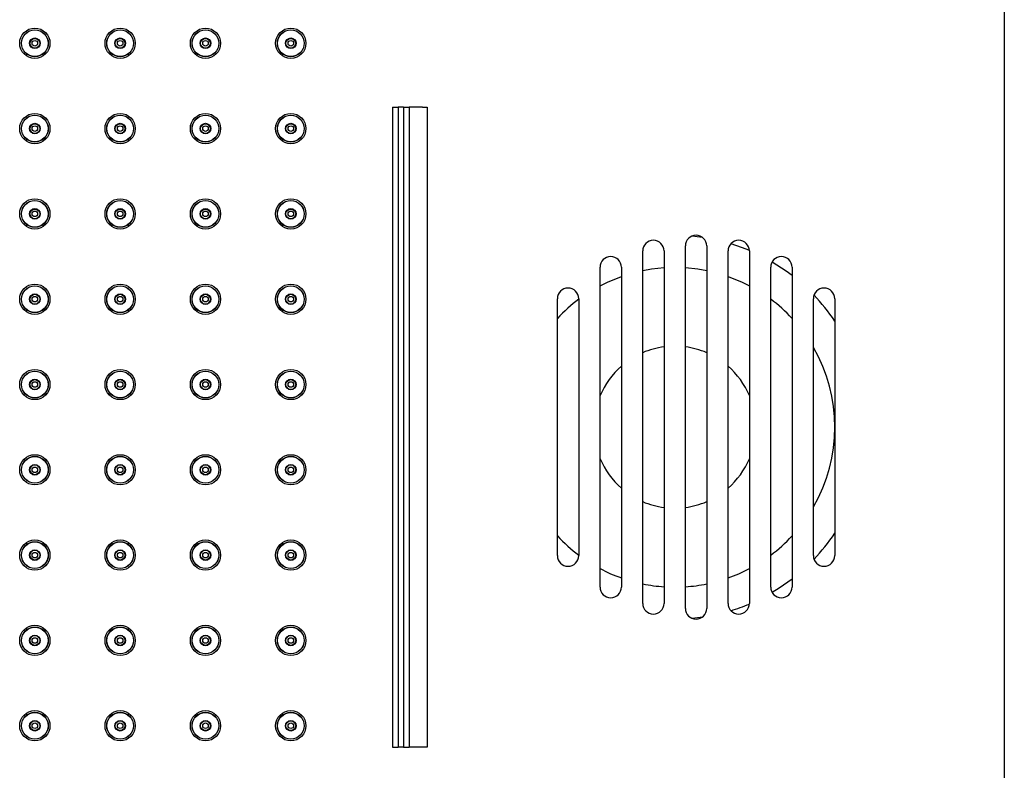
# Model space of a CAD drawing. Units: millimetres. Extents: x 0 to 2079, y 0 to 1470.
# Drawn here: x 1213 to 1444, y 718 to 894 of the extents above; entities that cross this region are included whole.
import ezdxf

# ---------------------------------------------------------------- set-up
doc = ezdxf.new("R2010")
doc.units = ezdxf.units.MM

msp = doc.modelspace()

# ---------------------------------------------------------------- linework, layer by layer
at = {"ltscale": 7}
for p, q in [((1443.651, 1008.289), (1443.651, 587.789)), ((1300.254, 873.039), (1300.254, 723.039)), ((1300.254, 873.039), (1301.553, 873.039)), ((1301.553, 873.039), (1301.553, 723.039)), ((1302.852, 873.039), (1301.553, 873.039)), ((1302.852, 873.039), (1302.852, 723.039)), ((1302.852, 873.039), (1304.151, 873.039)), ((1304.151, 873.039), (1304.151, 723.039)), ((1307.246, 873.039), (1304.151, 873.039)), ((1307.246, 873.039), (1308.401, 873.039)), ((1308.401, 873.039), (1308.401, 723.039)), ((1370.461, 842.855), (1372.853, 842.574)), ((1368.901, 755.539), (1368.901, 840.539)), ((1373.901, 840.539), (1373.901, 755.539)), ((1358.901, 756.732), (1358.901, 839.345)), ((1363.901, 839.345), (1363.901, 756.732)), ((1378.901, 756.732), (1378.901, 839.345)), ((1383.901, 839.345), (1383.901, 756.732)), ((1348.901, 760.539), (1348.901, 835.539)), ((1353.901, 835.539), (1353.901, 760.539)), ((1388.901, 760.539), (1388.901, 835.539)), ((1393.901, 835.539), (1393.901, 760.539)), ((1338.901, 767.935), (1338.901, 828.143)), ((1343.901, 828.143), (1343.901, 767.935)), ((1398.901, 767.935), (1398.901, 828.143)), ((1403.901, 828.143), (1403.901, 767.935)), ((1300.254, 723.039), (1301.553, 723.039)), ((1302.852, 723.039), (1301.553, 723.039)), ((1302.852, 723.039), (1304.151, 723.039)), ((1307.246, 723.039), (1304.151, 723.039)), ((1308.401, 723.039), (1307.246, 723.039))]:
    msp.add_line(p, q, dxfattribs=at)
at = {"ltscale": 7, "flags": 128}
for points in [[(1379.585, 841.064), (1382, 840.249), (1383.896, 839.498)], [(1389.247, 836.808), (1392.528, 834.677), (1393.901, 833.658)], [(1348.901, 831.205), (1350.599, 832.046), (1353.901, 833.394)], [(1358.901, 834.781), (1360.983, 835.145), (1363.901, 835.455)], [(1368.901, 835.455), (1371.819, 835.145), (1373.901, 834.781)], [(1378.901, 833.394), (1382.204, 832.046), (1383.901, 831.205)], [(1393.901, 762.419), (1390.882, 760.28), (1389.247, 759.269)], [(1372.853, 753.504), (1372.357, 753.435), (1370.461, 753.222)]]:
    msp.add_lwpolyline(points, dxfattribs=at)
at = {"ltscale": 49}
for centre, radius in [((1216.401, 888.039), 3.55), ((1216.401, 888.039), 3.15), ((1216.401, 888.039), 3.123), ((1236.401, 888.039), 3.55), ((1236.401, 888.039), 3.15), ((1236.401, 888.039), 3.123), ((1256.401, 888.039), 3.55), ((1256.401, 888.039), 3.15), ((1256.401, 888.039), 3.123), ((1276.401, 888.039), 3.55), ((1276.401, 888.039), 3.15), ((1276.401, 888.039), 3.123), ((1216.401, 888.039), 1.244), ((1216.401, 888.039), 1.144), ((1216.401, 888.039), 0.65), ((1236.401, 888.039), 1.244), ((1236.401, 888.039), 1.144), ((1236.401, 888.039), 0.65), ((1256.401, 888.039), 1.244), ((1256.401, 888.039), 1.144), ((1256.401, 888.039), 0.65), ((1276.401, 888.039), 1.244), ((1276.401, 888.039), 1.144), ((1276.401, 888.039), 0.65), ((1216.401, 868.039), 3.55), ((1216.401, 868.039), 3.15), ((1216.401, 868.039), 3.123), ((1236.401, 868.039), 3.55), ((1236.401, 868.039), 3.15), ((1236.401, 868.039), 3.123), ((1256.401, 868.039), 3.55), ((1256.401, 868.039), 3.15), ((1256.401, 868.039), 3.123), ((1276.401, 868.039), 3.55), ((1276.401, 868.039), 3.15), ((1276.401, 868.039), 3.123), ((1216.401, 868.039), 1.244), ((1216.401, 868.039), 1.144), ((1216.401, 868.039), 0.65), ((1236.401, 868.039), 1.244), ((1236.401, 868.039), 1.144), ((1236.401, 868.039), 0.65), ((1256.401, 868.039), 1.244), ((1256.401, 868.039), 1.144), ((1256.401, 868.039), 0.65), ((1276.401, 868.039), 1.244), ((1276.401, 868.039), 1.144), ((1276.401, 868.039), 0.65), ((1216.401, 848.039), 3.55), ((1216.401, 848.039), 3.15), ((1216.401, 848.039), 3.123), ((1236.401, 848.039), 3.55), ((1236.401, 848.039), 3.15), ((1236.401, 848.039), 3.123), ((1256.401, 848.039), 3.55), ((1256.401, 848.039), 3.15), ((1256.401, 848.039), 3.123), ((1276.401, 848.039), 3.55), ((1276.401, 848.039), 3.15), ((1276.401, 848.039), 3.123), ((1216.401, 848.039), 1.244), ((1216.401, 848.039), 1.144), ((1216.401, 848.039), 0.65), ((1236.401, 848.039), 1.244), ((1236.401, 848.039), 1.144), ((1236.401, 848.039), 0.65), ((1256.401, 848.039), 1.244), ((1256.401, 848.039), 1.144), ((1256.401, 848.039), 0.65), ((1276.401, 848.039), 1.244), ((1276.401, 848.039), 1.144), ((1276.401, 848.039), 0.65), ((1216.401, 828.039), 3.55), ((1216.401, 828.039), 3.15), ((1216.401, 828.039), 3.123), ((1236.401, 828.039), 3.55), ((1236.401, 828.039), 3.15), ((1236.401, 828.039), 3.123), ((1256.401, 828.039), 3.55), ((1256.401, 828.039), 3.15), ((1256.401, 828.039), 3.123), ((1276.401, 828.039), 3.55), ((1276.401, 828.039), 3.15), ((1276.401, 828.039), 3.123), ((1216.401, 828.039), 1.244), ((1216.401, 828.039), 1.144), ((1216.401, 828.039), 0.65), ((1236.401, 828.039), 1.244), ((1236.401, 828.039), 1.144), ((1236.401, 828.039), 0.65), ((1256.401, 828.039), 1.244), ((1256.401, 828.039), 1.144), ((1256.401, 828.039), 0.65), ((1276.401, 828.039), 1.244), ((1276.401, 828.039), 1.144), ((1276.401, 828.039), 0.65), ((1216.401, 808.039), 3.55), ((1216.401, 808.039), 3.15), ((1216.401, 808.039), 3.123), ((1236.401, 808.039), 3.55), ((1236.401, 808.039), 3.15), ((1236.401, 808.039), 3.123), ((1256.401, 808.039), 3.55), ((1256.401, 808.039), 3.15), ((1256.401, 808.039), 3.123), ((1276.401, 808.039), 3.55), ((1276.401, 808.039), 3.15), ((1276.401, 808.039), 3.123), ((1216.401, 808.039), 1.244), ((1216.401, 808.039), 1.144), ((1216.401, 808.039), 0.65), ((1236.401, 808.039), 1.244), ((1236.401, 808.039), 1.144), ((1236.401, 808.039), 0.65), ((1256.401, 808.039), 1.244), ((1256.401, 808.039), 1.144), ((1256.401, 808.039), 0.65), ((1276.401, 808.039), 1.244), ((1276.401, 808.039), 1.144), ((1276.401, 808.039), 0.65), ((1216.401, 788.039), 3.55), ((1216.401, 788.039), 3.15), ((1216.401, 788.039), 3.123), ((1236.401, 788.039), 3.55), ((1236.401, 788.039), 3.15), ((1236.401, 788.039), 3.123), ((1256.401, 788.039), 3.55), ((1256.401, 788.039), 3.15), ((1256.401, 788.039), 3.123), ((1276.401, 788.039), 3.55), ((1276.401, 788.039), 3.15), ((1276.401, 788.039), 3.123), ((1216.401, 788.039), 1.244), ((1216.401, 788.039), 1.144), ((1216.401, 788.039), 0.65), ((1236.401, 788.039), 1.244), ((1236.401, 788.039), 1.144), ((1236.401, 788.039), 0.65), ((1256.401, 788.039), 1.244), ((1256.401, 788.039), 1.144), ((1256.401, 788.039), 0.65), ((1276.401, 788.039), 1.244), ((1276.401, 788.039), 1.144), ((1276.401, 788.039), 0.65), ((1216.401, 768.039), 3.55), ((1216.401, 768.039), 3.15), ((1216.401, 768.039), 3.123), ((1236.401, 768.039), 3.55), ((1236.401, 768.039), 3.15), ((1236.401, 768.039), 3.123), ((1256.401, 768.039), 3.55), ((1256.401, 768.039), 3.15), ((1256.401, 768.039), 3.123), ((1276.401, 768.039), 3.55), ((1276.401, 768.039), 3.15), ((1276.401, 768.039), 3.123), ((1216.401, 768.039), 1.244), ((1216.401, 768.039), 1.144), ((1216.401, 768.039), 0.65), ((1236.401, 768.039), 1.244), ((1236.401, 768.039), 1.144), ((1236.401, 768.039), 0.65), ((1256.401, 768.039), 1.244), ((1256.401, 768.039), 1.144), ((1256.401, 768.039), 0.65), ((1276.401, 768.039), 1.244), ((1276.401, 768.039), 1.144), ((1276.401, 768.039), 0.65), ((1216.401, 748.039), 3.55), ((1216.401, 748.039), 3.15), ((1216.401, 748.039), 3.123), ((1236.401, 748.039), 3.55), ((1236.401, 748.039), 3.15), ((1236.401, 748.039), 3.123), ((1256.401, 748.039), 3.55), ((1256.401, 748.039), 3.15), ((1256.401, 748.039), 3.123), ((1276.401, 748.039), 3.55), ((1276.401, 748.039), 3.15), ((1276.401, 748.039), 3.123), ((1216.401, 748.039), 1.244), ((1216.401, 748.039), 1.144), ((1216.401, 748.039), 0.65), ((1236.401, 748.039), 1.244), ((1236.401, 748.039), 1.144), ((1236.401, 748.039), 0.65), ((1256.401, 748.039), 1.244), ((1256.401, 748.039), 1.144), ((1256.401, 748.039), 0.65), ((1276.401, 748.039), 1.244), ((1276.401, 748.039), 1.144), ((1276.401, 748.039), 0.65), ((1216.401, 728.039), 3.55), ((1216.401, 728.039), 3.15), ((1216.401, 728.039), 3.123), ((1236.401, 728.039), 3.55), ((1236.401, 728.039), 3.15), ((1236.401, 728.039), 3.123), ((1256.401, 728.039), 3.55), ((1256.401, 728.039), 3.15), ((1256.401, 728.039), 3.123), ((1276.401, 728.039), 3.55), ((1276.401, 728.039), 3.15), ((1276.401, 728.039), 3.123), ((1216.401, 728.039), 1.244), ((1216.401, 728.039), 1.144), ((1216.401, 728.039), 0.65), ((1236.401, 728.039), 1.244), ((1236.401, 728.039), 1.144), ((1236.401, 728.039), 0.65), ((1256.401, 728.039), 1.244), ((1256.401, 728.039), 1.144), ((1256.401, 728.039), 0.65), ((1276.401, 728.039), 1.244), ((1276.401, 728.039), 1.144), ((1276.401, 728.039), 0.65)]:
    msp.add_circle(centre, radius, dxfattribs=at)
for centre, radius, start, end in [((1371.401, 840.539), 2.5, 0, 180), ((1361.401, 839.345), 2.5, 0, 180), ((1381.401, 839.345), 2.5, 0, 180), ((1351.401, 835.539), 2.5, 0, 180), ((1391.401, 835.539), 2.5, 0, 180), ((1341.401, 828.143), 2.5, 0, 180), ((1401.401, 828.143), 2.5, 0, 180), ((1366.401, 798.039), 45, 33.55731, 43.47983), ((1366.401, 798.039), 37.5, 126.8699, 137.16657), ((1366.401, 798.039), 37.5, 42.83343, 53.1301), ((1366.401, 798.039), 19, 97.56084, 113.24956), ((1366.401, 798.039), 19, 66.75044, 82.43916), ((1366.401, 798.039), 37.5, 330.07357, 29.92643), ((1366.401, 798.039), 19, 131.13951, 157.08046), ((1366.401, 798.039), 19, 22.91954, 48.86049), ((1366.401, 798.039), 19, 202.91954, 228.86049), ((1366.401, 798.039), 19, 311.13951, 337.08046), ((1366.401, 798.039), 19, 246.75044, 262.43916), ((1366.401, 798.039), 19, 277.56084, 293.24956), ((1366.401, 798.039), 37.5, 222.83343, 233.1301), ((1366.401, 798.039), 37.5, 306.8699, 317.16657), ((1366.401, 798.039), 45, 316.52017, 326.44269), ((1341.401, 767.935), 2.5, 180, 0), ((1401.401, 767.935), 2.5, 180, 0), ((1366.401, 798.039), 37.5, 242.18186, 250.52878), ((1366.401, 798.039), 37.5, 289.47122, 297.81814), ((1351.401, 760.539), 2.5, 180, 0), ((1366.401, 798.039), 37.5, 258.46304, 266.17745), ((1366.401, 798.039), 37.5, 273.82255, 281.53696), ((1391.401, 760.539), 2.5, 180, 0), ((1361.401, 756.732), 2.5, 180, 0), ((1371.401, 755.539), 2.5, 180, 0), ((1381.401, 756.732), 2.5, 180, 0), ((1366.401, 798.039), 45, 287.03671, 292.8789)]:
    msp.add_arc(centre, radius, start, end, dxfattribs=at)

doc.saveas('drawing.dxf')
